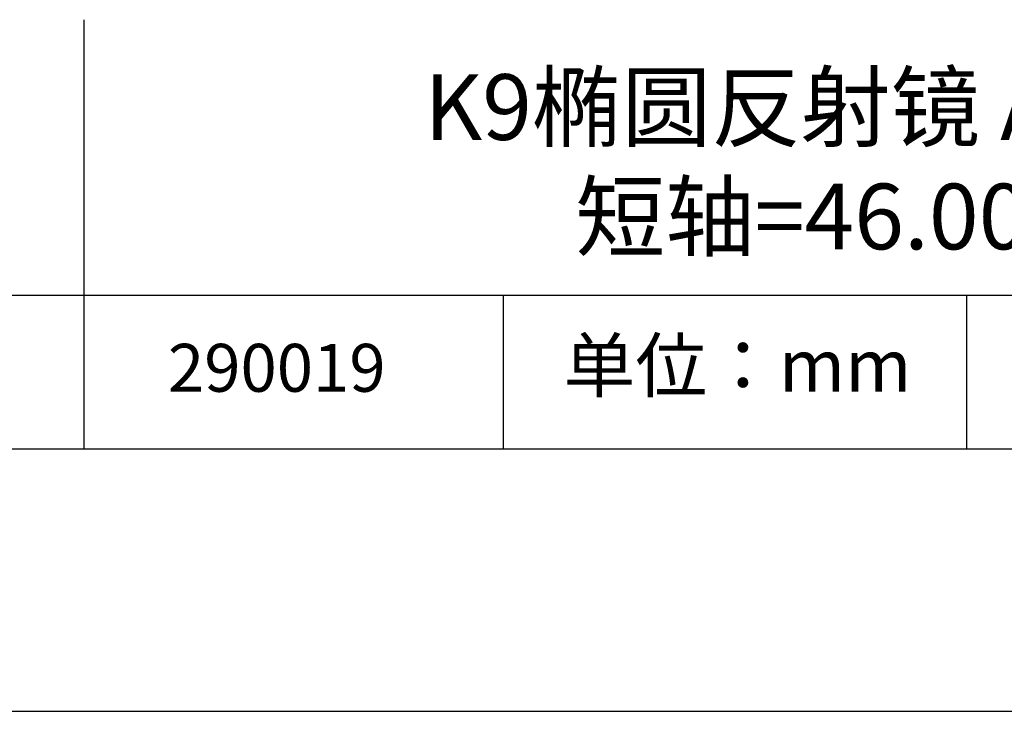
# Model space of a CAD drawing. Units: millimetres. Extents: x 73 to 370, y -4 to 206.
# Drawn here: x 298 to 335, y -4 to 23 of the extents above; entities that cross this region are included whole.
import ezdxf

# ---------------------------------------------------------------- set-up
doc = ezdxf.new("R2010")
doc.units = ezdxf.units.MM
for name, color, linetype in [('1轮廓实线层', 7, 'Continuous'), ('6文字层', 3, 'Continuous'), ('细实线层', 7, 'Continuous')]:
    doc.layers.add(name, color=color, linetype=linetype)
doc.layers.add('粗实线层', color=7, linetype='Continuous', lineweight=25)

# ---------------------------------------------------------------- blocks, each defined once
blk = doc.blocks.new('*X8')
at = {"layer": '粗实线层'}
blk.add_line((-138.5, -95), (138.5, -95), dxfattribs=at)
at = {"layer": '细实线层'}
blk.add_line((-148.5, -105), (148.5, -105), dxfattribs=at)

msp = doc.modelspace()

# ---------------------------------------------------------------- linework, layer by layer
at = {"layer": '1轮廓实线层'}
msp.add_line((220.289, 6.379), (360.289, 6.379), dxfattribs=at)
at = {"layer": '粗实线层'}
for p, q in [((300.392, 22.712), (300.392, 6.379)), ((285.289, 12.22), (360.289, 12.22))]:
    msp.add_line(p, q, dxfattribs=at)
at = {"layer": '细实线层'}
for p, q in [((316.342, 12.22), (316.342, 6.379)), ((333.973, 12.22), (333.973, 6.379))]:
    msp.add_line(p, q, dxfattribs=at)

# ---------------------------------------------------------------- block references
at = {"layer": '粗实线层'}
msp.add_blockref('*X8', (221.789, 101.379), dxfattribs=at)

# ---------------------------------------------------------------- texts
at = {"layer": '6文字层', "attachment_point": 5}
for s, insert, char_height, width in [('{\\fMicrosoft YaHei|b0|i0|c134|p34;K9椭圆反射镜 AG+保护^J短轴=46.00mm}', (330.869, 17.302), 2.5, 58.87635), ('{\\fSimSun|b0|i0|c134|p2;单位：mm} ', (325.263, 9.544), 2, 17.84856), ('{\\fMicrosoft YaHei|b1|i0|c134|p34;\\H0.83333x;\\C3;290019}', (307.73, 9.458), 2.1875, 17.84856)]:
    msp.add_mtext(s, dxfattribs=dict(at, insert=insert, char_height=char_height, width=width))

doc.saveas('drawing.dxf')
